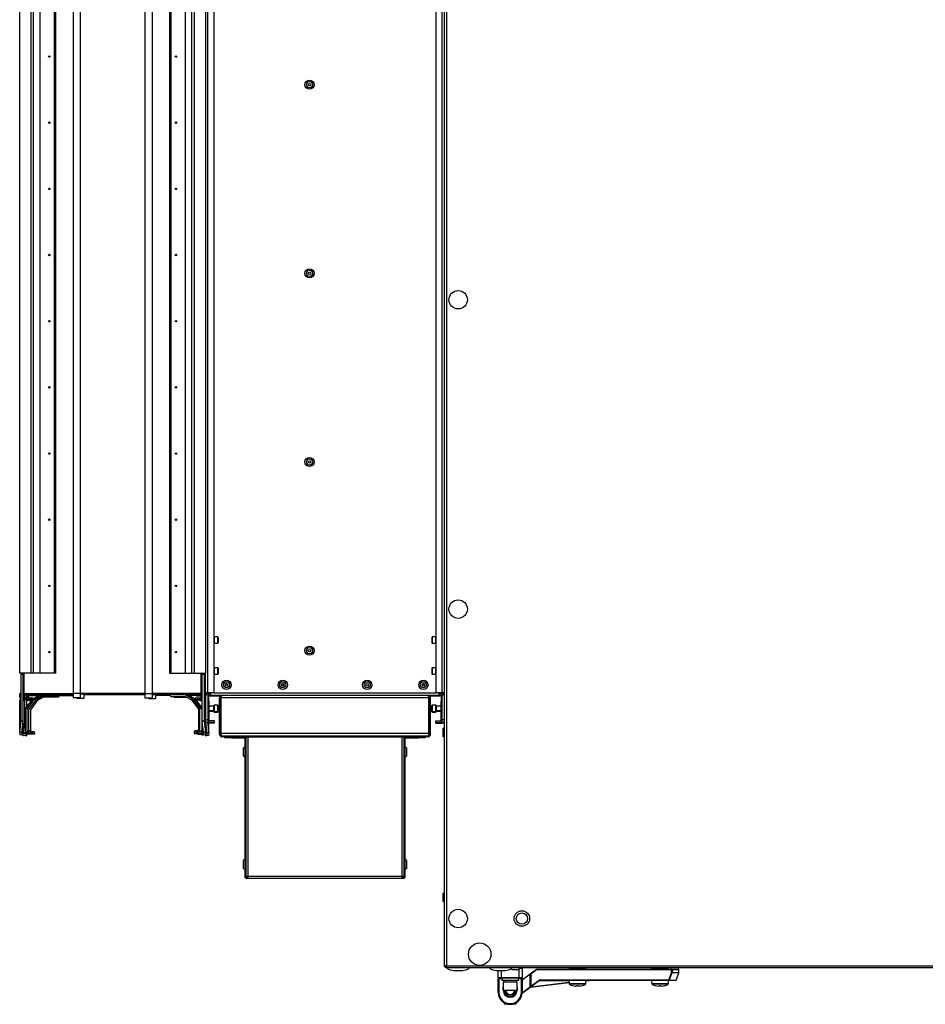
# Model space of a CAD drawing. Units: millimetres. Extents: x -1428 to 33184, y -9590 to 1492.
# Drawn here: x -1428 to -784, y -2856 to -2156 of the extents above; entities that cross this region are included whole.
import ezdxf

# ---------------------------------------------------------------- set-up
doc = ezdxf.new("R2010")
doc.units = ezdxf.units.MM

msp = doc.modelspace()

# ---------------------------------------------------------------- linework, layer by layer
at = {"color": 7, "linetype": 'Continuous', "lineweight": 25}
for p, q in [((-1125.77, -2829.58), (-1125.77, -1441.32)), ((-1124.33, -1441.89), (-1124.33, -2829.01)), ((-1389.77, -1635.45), (-1389.77, -2635.45)), ((-1384.77, -1635.45), (-1384.77, -2635.45)), ((-1338.77, -1635.45), (-1338.77, -2635.45)), ((-1333.77, -1635.45), (-1333.77, -2635.45)), ((-1293.97, -2634.97), (-1293.97, -1635.93)), ((-1289.77, -1635.93), (-1289.77, -2634.97)), ((-1131.77, -2634.97), (-1131.77, -1635.93)), ((-1127.57, -2634.97), (-1127.57, -1635.93)), ((-1427.77, -2620.95), (-1427.77, -1649.95)), ((-1419.77, -2620.95), (-1419.77, -1649.95)), ((-1417.92, -2620.95), (-1417.92, -1649.95)), ((-1413.33, -2620.95), (-1413.33, -1649.95)), ((-1403.07, -2620.95), (-1403.07, -1649.95)), ((-1402.17, -2620.95), (-1402.17, -1649.95)), ((-1321.36, -1649.95), (-1321.36, -2620.95)), ((-1320.46, -1649.95), (-1320.46, -2620.95)), ((-1310.2, -1649.95), (-1310.2, -2620.95)), ((-1305.61, -1649.95), (-1305.61, -2620.95)), ((-1303.77, -1649.95), (-1303.77, -2620.95)), ((-1295.77, -1649.95), (-1295.77, -2620.95)), ((-1287.07, -2595.2), (-1289.47, -2595.2)), ((-1286.77, -2595.5), (-1286.77, -2599.26)), ((-1134.77, -2595.5), (-1134.77, -2599.4)), ((-1132.07, -2595.2), (-1134.47, -2595.2)), ((-1289.47, -2599.7), (-1287.07, -2599.7)), ((-1286.77, -2599.26), (-1286.77, -2599.4)), ((-1134.47, -2599.7), (-1132.07, -2599.7)), ((-1287.07, -2617.2), (-1289.47, -2617.2)), ((-1286.77, -2617.5), (-1286.77, -2621.26)), ((-1134.77, -2617.5), (-1134.77, -2621.4)), ((-1132.07, -2617.2), (-1134.47, -2617.2)), ((-1419.77, -2620.95), (-1427.77, -2620.95)), ((-1426.77, -2620.95), (-1425.27, -2620.95)), ((-1426.77, -2621.95), (-1426.77, -2620.95)), ((-1425.27, -2621.95), (-1426.77, -2621.95)), ((-1426.77, -2654.86), (-1426.77, -2621.95)), ((-1425.27, -2620.95), (-1425.27, -2621.95)), ((-1425.27, -2654.86), (-1425.27, -2621.95)), ((-1425.03, -2635.95), (-1425.03, -2621.01)), ((-1424.56, -2635.95), (-1424.56, -2621.95)), ((-1417.92, -2620.95), (-1419.77, -2620.95)), ((-1413.33, -2620.95), (-1417.92, -2620.95)), ((-1403.07, -2620.95), (-1413.33, -2620.95)), ((-1402.17, -2620.95), (-1403.07, -2620.95)), ((-1321.36, -2620.95), (-1320.46, -2620.95)), ((-1320.46, -2620.95), (-1310.2, -2620.95)), ((-1310.2, -2620.95), (-1305.61, -2620.95)), ((-1305.61, -2620.95), (-1303.77, -2620.95)), ((-1303.77, -2620.95), (-1295.77, -2620.95)), ((-1298.97, -2621.95), (-1298.97, -2635.95)), ((-1298.5, -2621.01), (-1298.5, -2635.95)), ((-1298.27, -2620.95), (-1296.77, -2620.95)), ((-1298.27, -2621.95), (-1298.27, -2620.95)), ((-1296.77, -2621.95), (-1298.27, -2621.95)), ((-1298.27, -2621.95), (-1298.27, -2654.86)), ((-1296.77, -2620.95), (-1296.77, -2621.95)), ((-1296.77, -2621.95), (-1296.77, -2654.86)), ((-1296.47, -2623.04), (-1296.47, -2634.98)), ((-1295.77, -2634.97), (-1295.77, -2620.95)), ((-1289.47, -2621.7), (-1287.07, -2621.7)), ((-1286.77, -2621.26), (-1286.77, -2621.4)), ((-1134.47, -2621.7), (-1132.07, -2621.7)), ((-1240.43, -2630.09), (-1240.43, -2628.42)), ((-1240.38, -2630.07), (-1240.38, -2628.44)), ((-1427.77, -2638), (-1427.77, -2635.85)), ((-1426.87, -2634.95), (-1426.77, -2634.95)), ((-1426.77, -2638.9), (-1426.87, -2638.9)), ((-1426.87, -2639.4), (-1426.77, -2639.4)), ((-1425.27, -2635.95), (-1425.03, -2635.95)), ((-1425.03, -2639.84), (-1425.03, -2635.95)), ((-1425.03, -2635.95), (-1424.56, -2635.95)), ((-1425.03, -2639.84), (-1424.56, -2639.37)), ((-1424.59, -2639.4), (-1421.77, -2639.4)), ((-1424.56, -2639.37), (-1424.56, -2635.95)), ((-1424.56, -2636.45), (-1389.77, -2636.45)), ((-1424.56, -2637.95), (-1421.67, -2637.95)), ((-1421.77, -2638.9), (-1424.56, -2638.9)), ((-1424.27, -2637.95), (-1424.27, -2636.45)), ((-1424.27, -2639.4), (-1424.27, -2638.9)), ((-1423.77, -2646.26), (-1418.75, -2639.4)), ((-1422.77, -2637.95), (-1422.77, -2636.45)), ((-1422.77, -2639.4), (-1422.77, -2638.9)), ((-1422.06, -2637.95), (-1422.06, -2636.45)), ((-1422.06, -2636.95), (-1414.26, -2636.95)), ((-1422.06, -2639.4), (-1422.06, -2638.9)), ((-1421.77, -2639.4), (-1421.77, -2638.9)), ((-1419.27, -2639.4), (-1420.87, -2639.4)), ((-1420.86, -2638.45), (-1419.17, -2638.45)), ((-1420.77, -2638.85), (-1420.77, -2638.95)), ((-1419.27, -2639.9), (-1419.27, -2639.4)), ((-1418.75, -2639.4), (-1413.35, -2636.45)), ((-1413.33, -2637.45), (-1417.92, -2639.96)), ((-1416.25, -2639.9), (-1411.76, -2637.45)), ((-1410.83, -2637.95), (-1415.42, -2640.46)), ((-1403.07, -2637.45), (-1413.33, -2637.45)), ((-1400.57, -2637.95), (-1410.83, -2637.95)), ((-1402.17, -2636.7), (-1403.07, -2637.45)), ((-1402.47, -2636.95), (-1389.77, -2636.95)), ((-1402.17, -2636.45), (-1402.17, -2636.7)), ((-1399.67, -2637.2), (-1400.57, -2637.95)), ((-1399.67, -2636.95), (-1399.67, -2637.2)), ((-1384.77, -2635.45), (-1389.77, -2635.45)), ((-1389.77, -2635.45), (-1389.77, -2638.45)), ((-1384.77, -2638.45), (-1389.77, -2638.45)), ((-1387.27, -2638.45), (-1387.27, -2638.95)), ((-1382.27, -2638.95), (-1387.27, -2638.95)), ((-1384.77, -2635.45), (-1384.77, -2638.45)), ((-1338.77, -2635.45), (-1384.77, -2635.45)), ((-1338.77, -2635.95), (-1384.77, -2635.95)), ((-1382.27, -2635.95), (-1382.27, -2638.95)), ((-1338.77, -2636.45), (-1382.27, -2636.45)), ((-1338.77, -2635.45), (-1333.77, -2635.45)), ((-1338.77, -2635.45), (-1338.77, -2638.45)), ((-1338.77, -2638.45), (-1333.77, -2638.45)), ((-1336.27, -2638.45), (-1336.27, -2638.95)), ((-1336.27, -2638.95), (-1331.27, -2638.95)), ((-1333.77, -2635.45), (-1333.77, -2638.45)), ((-1298.97, -2636.45), (-1333.77, -2636.45)), ((-1331.27, -2636.45), (-1331.27, -2638.95)), ((-1321.06, -2636.95), (-1331.27, -2636.95)), ((-1321.36, -2636.45), (-1321.36, -2636.7)), ((-1321.36, -2636.7), (-1320.46, -2637.45)), ((-1320.46, -2637.45), (-1310.2, -2637.45)), ((-1318.56, -2637.45), (-1317.96, -2637.95)), ((-1317.96, -2637.95), (-1309.29, -2637.95)), ((-1310.2, -2637.45), (-1305.61, -2639.96)), ((-1304.78, -2639.4), (-1310.19, -2636.45)), ((-1298.97, -2636.95), (-1309.27, -2636.95)), ((-1302.28, -2639.9), (-1307.69, -2636.95)), ((-1299.77, -2646.26), (-1304.78, -2639.4)), ((-1302.77, -2638.85), (-1302.77, -2638.95)), ((-1298.97, -2637.95), (-1301.87, -2637.95)), ((-1301.77, -2638.9), (-1298.97, -2638.9)), ((-1301.77, -2639.4), (-1301.77, -2638.9)), ((-1298.94, -2639.4), (-1301.77, -2639.4)), ((-1300.27, -2639.35), (-1300.27, -2639.4)), ((-1298.5, -2635.95), (-1298.97, -2635.95)), ((-1298.97, -2635.95), (-1298.97, -2639.37)), ((-1298.5, -2639.84), (-1298.97, -2639.37)), ((-1298.27, -2635.95), (-1298.5, -2635.95)), ((-1298.5, -2635.95), (-1298.5, -2639.84)), ((-1296.67, -2634.95), (-1296.77, -2634.95)), ((-1296.77, -2638.9), (-1296.67, -2638.9)), ((-1296.67, -2639.4), (-1296.77, -2639.4)), ((-1296.67, -2639.4), (-1296.47, -2639.4)), ((-1296.47, -2638.88), (-1296.47, -2639.43)), ((-1295.77, -2634.97), (-1295.77, -2635.85)), ((-1293.97, -2634.97), (-1295.77, -2634.97)), ((-1295.77, -2637.55), (-1295.77, -2635.85)), ((-1295.77, -2654.15), (-1295.77, -2637.55)), ((-1295.57, -2653.95), (-1295.57, -2637.2)), ((-1295.23, -2635.95), (-1293.6, -2635.95)), ((-1294.07, -2636.93), (-1294.07, -2653.95)), ((-1293.97, -2636.75), (-1294.05, -2636.76)), ((-1293.97, -2637.25), (-1294.03, -2637.26)), ((-1289.77, -2634.97), (-1293.97, -2634.97)), ((-1291.97, -2636.75), (-1293.97, -2636.75)), ((-1291.97, -2637.25), (-1293.97, -2637.25)), ((-1293.84, -2655.95), (-1293.84, -2637.61)), ((-1293.6, -2637.95), (-1293.6, -2640.95)), ((-1291.97, -2635.75), (-1293.5, -2635.75)), ((-1291.97, -2635.47), (-1293.39, -2635.47)), ((-1293.28, -2635.45), (-1293.33, -2635.75)), ((-1293.27, -2638.5), (-1293.27, -2637.25)), ((-1291.97, -2636.75), (-1291.97, -2634.95)), ((-1129.57, -2636.75), (-1291.97, -2636.75)), ((-1291.97, -2637.25), (-1291.97, -2636.75)), ((-1285.19, -2637.25), (-1291.97, -2637.25)), ((-1289.77, -2634.97), (-1131.77, -2634.97)), ((-1284.77, -2638.55), (-1285.77, -2638.55)), ((-1285.77, -2663.95), (-1285.77, -2638.55)), ((-1284.77, -2663.95), (-1284.77, -2638.55)), ((-1136.84, -2638.55), (-1284.7, -2638.55)), ((-1284.7, -2663.95), (-1284.7, -2638.55)), ((-1136.84, -2663.95), (-1136.84, -2638.55)), ((-1136.77, -2638.55), (-1135.77, -2638.55)), ((-1136.77, -2663.95), (-1136.77, -2638.55)), ((-1129.57, -2637.25), (-1136.36, -2637.25)), ((-1135.77, -2663.95), (-1135.77, -2638.55)), ((-1127.57, -2634.97), (-1131.77, -2634.97)), ((-1129.57, -2636.75), (-1129.57, -2634.95)), ((-1128.15, -2635.47), (-1129.57, -2635.47)), ((-1128.03, -2635.75), (-1129.57, -2635.75)), ((-1127.57, -2636.75), (-1129.57, -2636.75)), ((-1129.57, -2637.25), (-1129.57, -2636.75)), ((-1127.57, -2637.25), (-1129.57, -2637.25)), ((-1126.3, -2635.95), (-1127.93, -2635.95)), ((-1127.93, -2640.95), (-1127.93, -2637.95)), ((-1127.69, -2637.61), (-1127.69, -2655.95)), ((-1125.77, -2634.97), (-1127.57, -2634.97)), ((-1127.48, -2636.76), (-1127.57, -2636.75)), ((-1127.51, -2637.26), (-1127.57, -2637.25)), ((-1127.47, -2653.95), (-1127.47, -2636.93)), ((-1125.77, -2635.47), (-1126.61, -2635.47)), ((-1125.97, -2637.2), (-1125.97, -2653.95)), ((-1125.77, -2638.2), (-1125.97, -2638.2)), ((-1427.77, -2663.14), (-1427.77, -2640.3)), ((-1421.77, -2639.95), (-1425.13, -2639.95)), ((-1424.27, -2655.36), (-1424.27, -2639.95)), ((-1423.77, -2661.95), (-1423.77, -2646.26)), ((-1422.77, -2644.89), (-1422.77, -2639.95)), ((-1417.92, -2639.96), (-1422.77, -2646.58)), ((-1419.52, -2640.45), (-1422.63, -2640.45)), ((-1422.53, -2640.34), (-1422.14, -2639.95)), ((-1421.45, -2639.9), (-1419.27, -2639.9)), ((-1421.27, -2646.76), (-1416.25, -2639.9)), ((-1415.42, -2640.46), (-1420.27, -2647.08)), ((-1305.61, -2639.96), (-1300.77, -2646.58)), ((-1304.6, -2639.65), (-1303.11, -2640.46)), ((-1303.11, -2640.46), (-1298.27, -2647.08)), ((-1298.27, -2645.39), (-1302.28, -2639.9)), ((-1301.77, -2639.95), (-1298.41, -2639.95)), ((-1299.77, -2661.95), (-1299.77, -2646.26)), ((-1299.27, -2640.45), (-1298.27, -2640.45)), ((-1293.6, -2640.95), (-1293.27, -2640.95)), ((-1293.27, -2640.95), (-1293.27, -2640.8)), ((-1293.27, -2640.95), (-1293.27, -2653.95)), ((-1289.77, -2644.45), (-1293.27, -2644.45)), ((-1289.77, -2647.9), (-1289.77, -2644)), ((-1287.07, -2643.7), (-1289.47, -2643.7)), ((-1286.77, -2644), (-1286.77, -2647.9)), ((-1134.77, -2647.9), (-1134.77, -2644)), ((-1132.07, -2643.7), (-1134.47, -2643.7)), ((-1131.77, -2644), (-1131.77, -2647.9)), ((-1128.27, -2644.45), (-1131.77, -2644.45)), ((-1128.27, -2653.95), (-1128.27, -2640.95)), ((-1128.27, -2640.95), (-1127.93, -2640.95)), ((-1422.77, -2646.58), (-1422.77, -2660.95)), ((-1421.27, -2661.95), (-1421.27, -2646.76)), ((-1420.27, -2647.08), (-1420.27, -2661.45)), ((-1300.77, -2646.58), (-1300.77, -2660.95)), ((-1293.27, -2647.45), (-1289.77, -2647.45)), ((-1293.27, -2647.95), (-1289.77, -2647.95)), ((-1289.77, -2648.4), (-1289.77, -2647.9)), ((-1289.47, -2648.2), (-1287.07, -2648.2)), ((-1289.47, -2648.7), (-1287.07, -2648.7)), ((-1286.77, -2647.9), (-1286.77, -2648.4)), ((-1134.77, -2648.4), (-1134.77, -2647.9)), ((-1134.47, -2648.2), (-1132.07, -2648.2)), ((-1134.47, -2648.7), (-1132.07, -2648.7)), ((-1131.77, -2647.45), (-1128.27, -2647.45)), ((-1131.77, -2647.9), (-1131.77, -2648.4)), ((-1131.77, -2647.95), (-1128.27, -2647.95)), ((-1125.97, -2652.7), (-1125.77, -2652.7)), ((-1427.73, -2662.82), (-1426.78, -2655.13)), ((-1426.78, -2655.13), (-1426.77, -2654.86)), ((-1426.78, -2655.13), (-1425.3, -2655.31)), ((-1426.77, -2654.86), (-1425.27, -2654.86)), ((-1426.25, -2663), (-1425.3, -2655.31)), ((-1425.3, -2655.31), (-1425.27, -2654.86)), ((-1425.3, -2665.06), (-1425.3, -2655.31)), ((-1425.27, -2664.95), (-1425.27, -2654.86)), ((-1425.18, -2662.95), (-1424.28, -2655.63)), ((-1424.28, -2655.63), (-1424.27, -2655.36)), ((-1424.28, -2655.63), (-1423.77, -2655.69)), ((-1424.27, -2655.36), (-1423.77, -2655.36)), ((-1298.27, -2654.86), (-1298.27, -2664.95)), ((-1298.27, -2654.86), (-1298.23, -2655.31)), ((-1298.27, -2654.86), (-1296.77, -2654.86)), ((-1298.23, -2655.31), (-1296.75, -2655.13)), ((-1298.23, -2655.31), (-1298.23, -2665.06)), ((-1298.23, -2655.31), (-1297.28, -2663)), ((-1296.77, -2654.86), (-1296.75, -2655.13)), ((-1296.75, -2655.13), (-1295.8, -2662.82)), ((-1295.77, -2663.14), (-1295.77, -2654.15)), ((-1295.77, -2655.36), (-1295.57, -2655.36)), ((-1295.73, -2655.81), (-1295.52, -2655.79)), ((-1295.73, -2655.81), (-1294.78, -2663.5)), ((-1295.57, -2653.95), (-1294.07, -2653.95)), ((-1295.57, -2655.95), (-1295.57, -2653.95)), ((-1294.07, -2655.95), (-1295.57, -2655.95)), ((-1294.21, -2655.95), (-1293.3, -2663.32)), ((-1294.07, -2656.45), (-1294.15, -2656.45)), ((-1294.07, -2653.95), (-1294.07, -2655.95)), ((-1294.07, -2655.95), (-1293.84, -2655.95)), ((-1294.07, -2655.95), (-1294.07, -2656.45)), ((-1294.07, -2656.45), (-1293.84, -2656.45)), ((-1293.84, -2655.95), (-1293.6, -2655.95)), ((-1293.84, -2656.45), (-1293.6, -2656.45)), ((-1293.6, -2655.95), (-1293.6, -2654.95)), ((-1289.57, -2654.95), (-1293.6, -2654.95)), ((-1293.6, -2656.45), (-1293.6, -2655.95)), ((-1289.57, -2655.95), (-1293.6, -2655.95)), ((-1289.57, -2656.45), (-1293.6, -2656.45)), ((-1293.27, -2653.95), (-1293.28, -2653.95)), ((-1293.27, -2654.45), (-1293.28, -2654.45)), ((-1293.27, -2653.99), (-1293.27, -2654.45)), ((-1293.27, -2654.95), (-1293.27, -2654.45)), ((-1293.27, -2663.64), (-1293.27, -2656.45)), ((-1289.57, -2654.95), (-1289.57, -2655.95)), ((-1289.57, -2655.95), (-1289.57, -2656.45)), ((-1131.97, -2655.95), (-1131.97, -2654.95)), ((-1131.97, -2654.95), (-1127.93, -2654.95)), ((-1131.97, -2655.95), (-1127.93, -2655.95)), ((-1131.97, -2656.45), (-1131.97, -2655.95)), ((-1131.97, -2656.45), (-1127.93, -2656.45)), ((-1128.25, -2653.95), (-1128.27, -2653.95)), ((-1128.27, -2654.45), (-1128.27, -2653.97)), ((-1128.25, -2654.45), (-1128.27, -2654.45)), ((-1127.93, -2655.95), (-1127.93, -2654.95)), ((-1127.93, -2655.95), (-1127.69, -2655.95)), ((-1127.93, -2656.45), (-1127.93, -2655.95)), ((-1127.93, -2656.45), (-1127.69, -2656.45)), ((-1127.69, -2655.95), (-1127.47, -2655.95)), ((-1127.69, -2656.45), (-1127.47, -2656.45)), ((-1127.47, -2653.95), (-1125.97, -2653.95)), ((-1127.47, -2655.95), (-1127.47, -2653.95)), ((-1125.97, -2655.95), (-1127.47, -2655.95)), ((-1127.47, -2656.45), (-1127.47, -2655.95)), ((-1125.97, -2656.45), (-1127.47, -2656.45)), ((-1125.97, -2653.95), (-1125.97, -2655.95)), ((-1125.97, -2655.95), (-1125.97, -2656.45)), ((-1427.73, -2662.82), (-1426.25, -2663)), ((-1426.25, -2665), (-1427.73, -2664.82)), ((-1425.3, -2665.06), (-1426.25, -2665)), ((-1425.27, -2664.95), (-1425.3, -2665.06)), ((-1425.27, -2662.95), (-1420.77, -2662.95)), ((-1419.77, -2663.95), (-1425.27, -2663.95)), ((-1423.75, -2665.5), (-1425.23, -2665.32)), ((-1422.8, -2665.56), (-1423.75, -2665.5)), ((-1423.68, -2662.95), (-1423.62, -2662.44)), ((-1420.77, -2662.85), (-1422.87, -2662.85)), ((-1422.77, -2665.45), (-1422.8, -2665.56)), ((-1422.77, -2662.95), (-1422.77, -2662.85)), ((-1422.77, -2665.45), (-1422.77, -2663.95)), ((-1417.27, -2664.45), (-1422.77, -2664.45)), ((-1421.77, -2661.95), (-1420.77, -2661.95)), ((-1421.11, -2662.95), (-1421.17, -2662.85)), ((-1420.77, -2662.95), (-1420.77, -2662.85)), ((-1419.77, -2662.95), (-1419.77, -2663.95)), ((-1418.27, -2663.35), (-1419.77, -2663.35)), ((-1419.77, -2663.45), (-1418.27, -2663.45)), ((-1419.27, -2662.45), (-1418.27, -2662.45)), ((-1418.27, -2663.45), (-1418.27, -2663.35)), ((-1417.27, -2663.45), (-1417.27, -2664.45)), ((-1303.77, -2662.95), (-1303.77, -2663.95)), ((-1303.77, -2663.95), (-1298.27, -2663.95)), ((-1301.77, -2661.95), (-1302.77, -2661.95)), ((-1302.77, -2662.85), (-1300.67, -2662.85)), ((-1302.77, -2662.95), (-1302.77, -2662.85)), ((-1298.27, -2662.95), (-1302.77, -2662.95)), ((-1301.27, -2663.95), (-1301.27, -2664.45)), ((-1301.27, -2664.45), (-1298.27, -2664.45)), ((-1299.27, -2662.45), (-1299.92, -2662.45)), ((-1298.23, -2665.06), (-1298.27, -2664.95)), ((-1297.28, -2665), (-1298.23, -2665.06)), ((-1297.28, -2663), (-1295.8, -2662.82)), ((-1295.8, -2664.82), (-1297.28, -2665)), ((-1295.77, -2664.79), (-1295.77, -2665.45)), ((-1295.73, -2665.56), (-1295.77, -2665.45)), ((-1294.78, -2665.5), (-1295.73, -2665.56)), ((-1294.78, -2663.5), (-1293.3, -2663.32)), ((-1293.3, -2665.32), (-1294.78, -2665.5)), ((-1285.77, -2663.95), (-1284.77, -2663.95)), ((-1285.77, -2664.45), (-1285.77, -2663.95)), ((-1284.77, -2664.45), (-1284.77, -2663.98)), ((-1136.84, -2663.95), (-1284.7, -2663.95)), ((-1137.57, -2665.75), (-1283.97, -2665.75)), ((-1282.07, -2666.25), (-1283.97, -2666.25)), ((-1282.07, -2666.95), (-1282.07, -2666.25)), ((-1282.07, -2666.25), (-1277.07, -2666.25)), ((-1277.07, -2666.95), (-1282.07, -2666.95)), ((-1277.07, -2666.25), (-1277.07, -2666.95)), ((-1277.07, -2666.25), (-1268.57, -2666.25)), ((-1277.07, -2666.95), (-1268.57, -2666.95)), ((-1268.57, -2666.95), (-1268.57, -2666.25)), ((-1267.06, -2666.25), (-1268.57, -2666.25)), ((-1267.06, -2666.25), (-1267.06, -2765.61)), ((-1267.06, -2666.25), (-1265.72, -2666.25)), ((-1265.72, -2666.25), (-1155.81, -2666.25)), ((-1265.72, -2666.25), (-1265.72, -2765.61)), ((-1216.81, -2665.75), (-1216.81, -2666.25)), ((-1214.43, -2665.75), (-1214.43, -2666.25)), ((-1204.72, -2665.75), (-1204.72, -2666.25)), ((-1155.81, -2765.61), (-1155.81, -2666.25)), ((-1155.81, -2666.25), (-1154.47, -2666.25)), ((-1154.47, -2765.61), (-1154.47, -2666.25)), ((-1152.97, -2666.25), (-1154.47, -2666.25)), ((-1152.97, -2666.95), (-1152.97, -2666.25)), ((-1152.97, -2666.25), (-1144.47, -2666.25)), ((-1152.97, -2666.95), (-1144.47, -2666.95)), ((-1144.47, -2666.95), (-1144.47, -2666.25)), ((-1144.47, -2666.25), (-1139.47, -2666.25)), ((-1139.47, -2666.95), (-1144.47, -2666.95)), ((-1139.47, -2666.25), (-1139.47, -2666.95)), ((-1137.57, -2666.25), (-1139.47, -2666.25)), ((-1135.77, -2663.95), (-1136.77, -2663.95)), ((-1135.77, -2664.45), (-1135.77, -2663.95)), ((-1126.97, -2660.99), (-1126.97, -2665.37)), ((-1267.77, -2667.75), (-1267.07, -2667.75)), ((-1267.77, -2667.75), (-1267.77, -2765.61)), ((-1267.07, -2765.61), (-1267.07, -2667.75)), ((-1154.47, -2765.61), (-1154.47, -2667.75)), ((-1153.77, -2667.75), (-1154.47, -2667.75)), ((-1153.77, -2765.61), (-1153.77, -2667.75)), ((-1268.97, -2674.77), (-1268.97, -2679.14)), ((-1267.06, -2675.45), (-1267.07, -2675.45)), ((-1267.07, -2678.45), (-1267.06, -2678.45)), ((-1154.47, -2675.45), (-1154.47, -2675.45)), ((-1154.47, -2678.45), (-1154.47, -2678.45)), ((-1152.57, -2679.14), (-1152.57, -2674.77)), ((-1268.97, -2754.77), (-1268.97, -2759.14)), ((-1267.06, -2755.45), (-1267.07, -2755.45)), ((-1267.07, -2758.45), (-1267.06, -2758.45)), ((-1154.47, -2755.45), (-1154.47, -2755.45)), ((-1154.47, -2758.45), (-1154.47, -2758.45)), ((-1152.57, -2759.14), (-1152.57, -2754.77)), ((-1267.77, -2765.61), (-1267.07, -2765.61)), ((-1265.72, -2765.61), (-1267.06, -2765.61)), ((-1266.43, -2766.95), (-1266.43, -2766.25)), ((-1265.72, -2766.25), (-1266.43, -2766.25)), ((-1265.72, -2766.95), (-1266.43, -2766.95)), ((-1155.81, -2765.61), (-1265.72, -2765.61)), ((-1265.72, -2765.61), (-1265.72, -2766.95)), ((-1155.81, -2766.95), (-1265.72, -2766.95)), ((-1154.47, -2765.61), (-1155.81, -2765.61)), ((-1155.81, -2766.95), (-1155.81, -2765.61)), ((-1155.11, -2766.25), (-1155.81, -2766.25)), ((-1155.11, -2766.95), (-1155.81, -2766.95)), ((-1126.97, -2778.27), (-1126.97, -2782.64)), ((-1125.77, -2829.58), (-1124.97, -2829.58)), ((-1125.77, -2829.59), (-1125.77, -2829.58)), ((-1125.64, -2829.59), (-1125.77, -2829.59)), ((-1124.9, -2829.65), (-1124.77, -2829.61)), ((-1124.9, -2830.45), (-1124.9, -2829.65)), ((-171.37, -2830.45), (-1124.9, -2830.45)), ((-1124.9, -2830.45), (-1124.9, -2830.46)), ((-1124.07, -2830.46), (-1124.9, -2830.46)), ((-1124.77, -2829.52), (-1124.82, -2829.31)), ((-1124.33, -2829.01), (-170.77, -2829.01)), ((-1067.21, -2830.45), (-1124.33, -2830.45)), ((-1093.77, -2830.46), (-1108.07, -2830.46)), ((-1087.62, -2837.44), (-1087.62, -2832.4)), ((-1077.67, -2831.65), (-1073.3, -2831.65)), ((-1037.23, -2830.46), (-1070.99, -2830.46)), ((-1070.62, -2830.94), (-1070.62, -2837.44)), ((-1070.62, -2839.07), (-1065.78, -2835.44)), ((-1064.78, -2835.44), (-1065.78, -2835.44)), ((-1064.78, -2834.69), (-1060.45, -2831.44)), ((-1064.78, -2843.64), (-1064.78, -2834.69)), ((-1060.32, -2831.84), (-1064.38, -2834.89)), ((-1064.38, -2834.89), (-1064.38, -2843.64)), ((-1060.45, -2831.44), (-964.4, -2831.44)), ((-964.4, -2831.84), (-1060.32, -2831.84)), ((-1037.23, -2830.45), (-1037.23, -2830.94)), ((-1031.23, -2830.94), (-1037.23, -2830.94)), ((-1034.23, -2830.94), (-1034.23, -2831.44)), ((-1025.23, -2830.94), (-1031.23, -2830.94)), ((-1028.23, -2831.44), (-1028.23, -2830.94)), ((-1025.23, -2830.94), (-1025.23, -2830.45)), ((-978.53, -2830.46), (-1025.23, -2830.46)), ((-978.53, -2830.45), (-978.53, -2830.94)), ((-972.53, -2830.94), (-978.53, -2830.94)), ((-975.53, -2830.94), (-975.53, -2831.44)), ((-966.53, -2830.94), (-972.53, -2830.94)), ((-969.53, -2831.44), (-969.53, -2830.94)), ((-966.53, -2830.94), (-966.53, -2830.45)), ((-445.91, -2830.46), (-966.53, -2830.46)), ((-964.4, -2831.84), (-964.4, -2831.44)), ((-964.4, -2831.44), (-959.52, -2831.44)), ((-964.4, -2833.88), (-964.4, -2831.84)), ((-964.4, -2831.84), (-964.02, -2831.84)), ((-964.4, -2833.88), (-964.02, -2833.88)), ((-964.02, -2831.84), (-964.02, -2833.88)), ((-961.02, -2839.18), (-959.14, -2834.01)), ((-959.12, -2833.88), (-959.12, -2831.84)), ((-1087.62, -2837.44), (-1085.62, -2837.44)), ((-1087.62, -2837.44), (-1087.62, -2838.44)), ((-1087.62, -2838.44), (-1087.12, -2838.44)), ((-1087.62, -2847.94), (-1087.62, -2838.44)), ((-1085.62, -2837.94), (-1087.12, -2837.94)), ((-1087.12, -2838.44), (-1087.12, -2837.94)), ((-1087.12, -2838.44), (-1087.12, -2847.94)), ((-1085.62, -2837.44), (-1085.62, -2837.94)), ((-1085.62, -2837.44), (-1072.62, -2837.44)), ((-1072.62, -2837.94), (-1085.62, -2837.94)), ((-1085.12, -2837.94), (-1085.12, -2839.54)), ((-1073.12, -2839.54), (-1085.12, -2839.54)), ((-1084.12, -2840.74), (-1084.12, -2846.74)), ((-1074.12, -2840.74), (-1084.12, -2840.74)), ((-1083.72, -2839.54), (-1083.72, -2840.74)), ((-1074.52, -2840.74), (-1074.52, -2839.54)), ((-1074.12, -2846.74), (-1074.12, -2840.74)), ((-1073.12, -2839.54), (-1073.12, -2837.94)), ((-1072.62, -2837.44), (-1070.62, -2837.44)), ((-1072.62, -2837.94), (-1072.62, -2837.44)), ((-1071.12, -2837.94), (-1072.62, -2837.94)), ((-1071.12, -2837.94), (-1071.12, -2838.44)), ((-1071.12, -2838.44), (-1070.62, -2838.44)), ((-1071.12, -2847.94), (-1071.12, -2838.44)), ((-1070.62, -2838.44), (-1070.62, -2837.44)), ((-1070.62, -2838.44), (-1070.62, -2847.94)), ((-1037.16, -2841.13), (-1064.78, -2844.44)), ((-1064.38, -2843.64), (-1058.46, -2839.2)), ((-1058.22, -2839.52), (-1064.14, -2843.96)), ((-1058.46, -2839.2), (-1058.22, -2839.52)), ((-1057.98, -2839.44), (-1057.98, -2839.04)), ((-1057.98, -2839.04), (-966.39, -2839.04)), ((-966.39, -2839.44), (-1057.98, -2839.44)), ((-1037.22, -2839.44), (-1037.14, -2841.76)), ((-1025.33, -2841.76), (-1025.25, -2839.44)), ((-1023.14, -2839.44), (-1025.26, -2839.7)), ((-978.52, -2839.44), (-978.44, -2841.76)), ((-966.63, -2841.76), (-966.55, -2839.44)), ((-966.39, -2839.44), (-966.39, -2839.04)), ((-961.4, -2839.44), (-966.39, -2839.44)), ((-1087.62, -2847.94), (-1087.12, -2847.94)), ((-1084.12, -2846.44), (-1084.12, -2844.44)), ((-1074.12, -2846.74), (-1084.12, -2846.74)), ((-1081.62, -2848.89), (-1081.62, -2850.18)), ((-1076.62, -2850.18), (-1076.62, -2848.89)), ((-1074.12, -2844.44), (-1074.12, -2846.44)), ((-1071.12, -2847.94), (-1070.62, -2847.94)), ((-1064.14, -2843.96), (-1070.66, -2848.85)), ((-1064.38, -2843.64), (-1064.78, -2843.64)), ((-1031.64, -2843.54), (-1032.67, -2843.54)), ((-1031.64, -2843.17), (-1031.64, -2843.54)), ((-1030.82, -2843.54), (-1030.82, -2843.17)), ((-1029.79, -2843.54), (-1030.82, -2843.54)), ((-972.94, -2843.54), (-973.97, -2843.54)), ((-972.94, -2843.17), (-972.94, -2843.54)), ((-972.12, -2843.54), (-972.12, -2843.17)), ((-971.09, -2843.54), (-972.12, -2843.54)), ((-1083.37, -2855.3), (-1083.37, -2856.44)), ((-1074.87, -2856.44), (-1083.37, -2856.44)), ((-1079.12, -2856.44), (-1079.12, -2855.94)), ((-1074.87, -2856.44), (-1074.87, -2855.3))]:
    msp.add_line(p, q, dxfattribs=at)
at = {"color": 8, "linetype": 'Continuous', "lineweight": 25}
for p, q in [((-1289.47, -2595.2), (-1289.47, -2599.7)), ((-1287.07, -2599.53), (-1287.07, -2595.2)), ((-1134.47, -2595.2), (-1134.47, -2599.7)), ((-1132.07, -2599.53), (-1132.07, -2595.2)), ((-1287.07, -2599.53), (-1287.07, -2599.7)), ((-1132.07, -2599.53), (-1132.07, -2599.7)), ((-1289.47, -2617.2), (-1289.47, -2621.7)), ((-1287.07, -2621.53), (-1287.07, -2617.2)), ((-1134.47, -2617.2), (-1134.47, -2621.7)), ((-1132.07, -2621.53), (-1132.07, -2617.2)), ((-1296, -2623.21), (-1296, -2635.25)), ((-1287.07, -2621.53), (-1287.07, -2621.7)), ((-1132.07, -2621.53), (-1132.07, -2621.7)), ((-1424.56, -2635.45), (-1389.77, -2635.45)), ((-1422.53, -2637.95), (-1422.53, -2636.45)), ((-1422.53, -2639.4), (-1422.53, -2638.9)), ((-1298.97, -2635.45), (-1333.77, -2635.45)), ((-1296, -2638.61), (-1296, -2639.7)), ((-1295.57, -2637.55), (-1295.77, -2637.55)), ((-1293.97, -2636.5), (-1293.97, -2636.75)), ((-1293.97, -2637), (-1293.97, -2637.25)), ((-1127.57, -2636.5), (-1127.57, -2636.75)), ((-1127.57, -2637), (-1127.57, -2637.25)), ((-1125.77, -2637.55), (-1125.97, -2637.55)), ((-1422.53, -2640.34), (-1422.53, -2639.95)), ((-1289.47, -2643.7), (-1289.47, -2648.2)), ((-1287.07, -2648.2), (-1287.07, -2643.7)), ((-1134.47, -2643.7), (-1134.47, -2648.2)), ((-1132.07, -2648.2), (-1132.07, -2643.7)), ((-1289.47, -2648.2), (-1289.47, -2648.7)), ((-1287.07, -2648.7), (-1287.07, -2648.2)), ((-1134.47, -2648.2), (-1134.47, -2648.7)), ((-1132.07, -2648.7), (-1132.07, -2648.2)), ((-1295.57, -2654.15), (-1295.77, -2654.15)), ((-1295.73, -2655.81), (-1295.73, -2663.53)), ((-1293.84, -2656.45), (-1293.84, -2655.95)), ((-1127.69, -2655.95), (-1127.69, -2656.45)), ((-1125.77, -2654.15), (-1125.97, -2654.15)), ((-1125.77, -2654.65), (-1125.84, -2654.65)), ((-1422.8, -2662.95), (-1422.8, -2662.85)), ((-1422.8, -2665.56), (-1422.8, -2663.95)), ((-1295.73, -2664.68), (-1295.73, -2665.56)), ((-1284.56, -2664.45), (-1284.57, -2664.45)), ((-1136.95, -2664.45), (-1136.97, -2664.45)), ((-1085.62, -2832.45), (-1085.62, -2837.44)), ((-1072.62, -2837.44), (-1072.62, -2831.41)), ((-1070.62, -2830.94), (-1072.29, -2830.94)), ((-959.14, -2834.01), (-964.05, -2834.01)), ((-959.12, -2831.84), (-964.02, -2831.84)), ((-964.02, -2833.88), (-959.12, -2833.88)), ((-1085.12, -2838.44), (-1087.12, -2838.44)), ((-1071.12, -2838.44), (-1073.12, -2838.44)), ((-1064.14, -2843.96), (-1037.17, -2840.72)), ((-1037.2, -2839.84), (-1058.65, -2839.84)), ((-1037.14, -2841.76), (-1031.23, -2841.76)), ((-1025.59, -2842.18), (-1036.88, -2842.18)), ((-1031.23, -2841.76), (-1025.33, -2841.76)), ((-978.44, -2841.76), (-972.53, -2841.76)), ((-966.89, -2842.18), (-978.18, -2842.18)), ((-972.53, -2841.76), (-966.63, -2841.76)), ((-966.03, -2839.18), (-961.02, -2839.18)), ((-1070.62, -2848.32), (-1064.7, -2843.88))]:
    msp.add_line(p, q, dxfattribs=at)
at = {"color": 7, "linetype": 'Continuous', "lineweight": 25, "flags": 128}
for points in [[(-1424.37, -2639.4), (-1424.54, -2639.39), (-1424.57, -2639.38)], [(-1293.8, -2636.75), (-1293.8, -2636.76), (-1293.84, -2636.8)], [(-1127.69, -2636.8), (-1127.73, -2636.76), (-1127.73, -2636.75)], [(-1301.07, -2662.85), (-1301.1, -2662.9), (-1301.13, -2662.95)], [(-1064.38, -2834.89), (-1064.45, -2834.86), (-1064.52, -2834.82), (-1064.58, -2834.79), (-1064.64, -2834.76), (-1064.69, -2834.74), (-1064.73, -2834.72), (-1064.76, -2834.7), (-1064.78, -2834.69), (-1064.78, -2834.69)], [(-1060.32, -2831.84), (-1060.34, -2831.76), (-1060.37, -2831.69), (-1060.39, -2831.62), (-1060.41, -2831.56), (-1060.43, -2831.51), (-1060.44, -2831.47), (-1060.45, -2831.45), (-1060.45, -2831.44)], [(-964.05, -2834.01), (-964.07, -2834), (-964.1, -2833.99), (-964.14, -2833.98), (-964.18, -2833.96), (-964.23, -2833.94), (-964.29, -2833.92), (-964.34, -2833.9), (-964.4, -2833.88)], [(-966.03, -2839.18), (-966.06, -2839.17), (-966.09, -2839.16), (-966.13, -2839.14), (-966.17, -2839.13), (-966.22, -2839.11), (-966.27, -2839.09), (-966.33, -2839.06), (-966.39, -2839.04)], [(-1064.14, -2843.96), (-1064.15, -2843.95), (-1064.16, -2843.94), (-1064.18, -2843.91), (-1064.21, -2843.87), (-1064.25, -2843.82), (-1064.29, -2843.76), (-1064.34, -2843.7), (-1064.38, -2843.64)], [(-1027.97, -2843.17), (-1027.97, -2843.17), (-1027.97, -2843.17), (-1027.97, -2843.17), (-1027.97, -2843.17)], [(-975.8, -2843.17), (-975.8, -2843.17), (-975.8, -2843.17), (-975.8, -2843.17), (-975.8, -2843.17)], [(-969.27, -2843.17), (-969.27, -2843.17), (-969.27, -2843.17), (-969.27, -2843.17), (-969.27, -2843.17)]]:
    msp.add_lwpolyline(points, dxfattribs=at)
at = {"color": 8, "linetype": 'Continuous', "lineweight": 25, "flags": 128}
msp.add_lwpolyline([(-1025.25, -2839.57), (-1025.09, -2839.56), (-1024.26, -2839.51), (-1023.65, -2839.47), (-1023.27, -2839.45), (-1023.14, -2839.44)], dxfattribs=at)
at = {"color": 7, "linetype": 'Continuous', "lineweight": 25}
for centre, radius in [((-1406.77, -2182.5), 0.5), ((-1316.77, -2182.5), 0.5), ((-1221.77, -2202.53), 3.26), ((-1221.77, -2202.53), 2.19), ((-1221.77, -2202.53), 0.9), ((-1406.77, -2229.55), 0.5), ((-1316.77, -2229.55), 0.5), ((-1406.77, -2276.6), 0.5), ((-1316.77, -2276.6), 0.5), ((-1406.77, -2323.65), 0.5), ((-1316.77, -2323.65), 0.5), ((-1221.77, -2336.67), 3.26), ((-1221.77, -2336.67), 2.19), ((-1221.77, -2336.67), 0.9), ((-1116.07, -2355.45), 6.55), ((-1406.77, -2370.7), 0.5), ((-1316.77, -2370.7), 0.5), ((-1406.77, -2417.75), 0.5), ((-1316.77, -2417.75), 0.5), ((-1406.77, -2464.8), 0.5), ((-1316.77, -2464.8), 0.5), ((-1221.77, -2470.81), 3.26), ((-1221.77, -2470.81), 2.19), ((-1221.77, -2470.81), 0.9), ((-1406.77, -2511.85), 0.5), ((-1316.77, -2511.85), 0.5), ((-1406.77, -2558.9), 0.5), ((-1316.77, -2558.9), 0.5), ((-1116.07, -2575.45), 6.55), ((-1221.77, -2604.95), 3.26), ((-1221.77, -2604.95), 2.19), ((-1221.77, -2604.95), 0.9), ((-1406.77, -2605.95), 0.5), ((-1316.77, -2605.95), 0.5), ((-1280.77, -2629.25), 3.26), ((-1280.77, -2629.25), 2.19), ((-1280.77, -2629.25), 0.9), ((-1240.77, -2629.25), 3.26), ((-1240.77, -2629.25), 2.19), ((-1240.77, -2629.25), 0.9), ((-1180.77, -2629.25), 3.26), ((-1180.77, -2629.25), 2.19), ((-1180.77, -2629.25), 0.9), ((-1140.77, -2629.25), 3.26), ((-1140.77, -2629.25), 2.19), ((-1140.77, -2629.25), 0.9), ((-1116.07, -2795.45), 6.55), ((-1070.77, -2795.45), 5.5), ((-1070.77, -2795.45), 4), ((-1100.77, -2820.75), 8)]:
    msp.add_circle(centre, radius, dxfattribs=at)
for centre, radius, start, end in [((-1289.47, -2595.5), 0.3, 90, 180), ((-1287.07, -2595.5), 0.3, 0, 90), ((-1134.47, -2595.5), 0.3, 90, 180), ((-1132.07, -2595.5), 0.3, 0, 90), ((-1289.47, -2599.4), 0.3, 180, 270), ((-1287.07, -2599.4), 0.3, 270, 0), ((-1134.47, -2599.4), 0.3, 180, 270), ((-1132.07, -2599.4), 0.3, 270, 0), ((-1289.47, -2617.5), 0.3, 90, 180), ((-1287.07, -2617.5), 0.3, 0, 90), ((-1134.47, -2617.5), 0.3, 90, 180), ((-1132.07, -2617.5), 0.3, 0, 90), ((-1425.59, -2621.88), 1.04, 356.03428, 57.19568), ((-1297.94, -2621.88), 1.04, 122.82274, 183.9473), ((-1295.9, -2621.64), 1.07, 215.59745, 276.96366), ((-1295.9, -2622.14), 1.07, 215.59745, 276.96366), ((-1289.47, -2621.4), 0.3, 180, 270), ((-1287.07, -2621.4), 0.3, 270, 0), ((-1134.47, -2621.4), 0.3, 180, 270), ((-1132.07, -2621.4), 0.3, 270, 0), ((-1280.77, -2629.75), 0.9, 16.12762, 163.87238), ((-1140.77, -2629.75), 0.9, 16.12762, 163.87238), ((-1426.87, -2635.85), 0.9, 90, 180), ((-1426.87, -2638), 0.9, 180, 270), ((-1426.87, -2640.3), 0.9, 90, 180), ((-1421.77, -2638.95), 1, 270, 0), ((-1421.67, -2638.85), 0.9, 0, 90), ((-1419.17, -2639.35), 0.9, 13.08629, 90), ((-1301.87, -2638.85), 0.9, 90, 180), ((-1301.77, -2638.95), 1, 180, 270), ((-1299.37, -2639.35), 0.9, 150, 180), ((-1296.67, -2635.85), 0.9, 0, 90), ((-1296.67, -2638), 0.9, 270, 0), ((-1296.67, -2640.3), 0.9, 0, 90), ((-1293.97, -2637.55), 1.8, 148.01645, 180), ((-1293.07, -2637.2), 2.5, 150.07117, 180), ((-1293.07, -2636.93), 1, 140.48235, 180), ((-1293.07, -2636.98), 1, 180, 219.51765), ((-1293.07, -2637.43), 1, 140.48235, 161.91528), ((-1295.77, -2634.71), 2.5, 320.48235, 330.07117), ((-1295.77, -2639.2), 2.5, 29.92883, 39.51765), ((-1294.17, -2638.5), 0.9, 309.01852, 0), ((-1125.77, -2634.71), 2.5, 209.92883, 219.51765), ((-1125.77, -2639.2), 2.5, 140.48235, 150.07117), ((-1128.47, -2636.93), 1, 360, 39.51765), ((-1128.47, -2637.43), 1, 360, 39.51765), ((-1128.47, -2636.98), 1, 320.48235, 0), ((-1128.47, -2637.2), 2.5, 0, 29.92883), ((-1127.57, -2637.55), 1.8, 0, 31.98392), ((-1424.47, -2640.41), 0.8, 135, 180), ((-1424.37, -2640.8), 0.9, 109.18814, 180), ((-1421.97, -2640.91), 0.8, 135, 180), ((-1299.27, -2639.45), 1, 210, 270), ((-1299.07, -2640.41), 0.8, 0, 45), ((-1294.17, -2640.8), 0.9, 0, 50.98148), ((-1289.47, -2644), 0.3, 90, 180), ((-1287.07, -2644), 0.3, 0, 90), ((-1134.47, -2644), 0.3, 90, 180), ((-1132.07, -2644), 0.3, 0, 90), ((-1289.47, -2647.9), 0.3, 180, 270), ((-1289.47, -2648.4), 0.3, 180, 270), ((-1287.07, -2647.9), 0.3, 270, 0), ((-1287.07, -2648.4), 0.3, 270, 0), ((-1134.47, -2647.9), 0.3, 180, 270), ((-1134.47, -2648.4), 0.3, 180, 270), ((-1132.07, -2647.9), 0.3, 270, 0), ((-1132.07, -2648.4), 0.3, 270, 0), ((-1293.97, -2654.15), 1.8, 180, 207.26604), ((-1125.9, -2660.99), 1.07, 83.03634, 180), ((-1127.57, -2654.15), 1.8, 332.73396, 0), ((-1127.57, -2654.65), 1.8, 332.73396, 0), ((-1423.68, -2663.82), 4.17, 166.12271, 193.87729), ((-1422.2, -2664), 4.18, 166.14238, 193.85762), ((-1424.98, -2665.09), 0.336, 174.96378, 222.88009), ((-1421.26, -2664.65), 2.63, 164.70894, 198.94236), ((-1422.87, -2661.95), 0.9, 180, 270), ((-1421.77, -2660.95), 1, 180, 270), ((-1420.77, -2662.95), 1, 0, 90), ((-1419.27, -2661.45), 1, 180, 270), ((-1418.27, -2663.45), 1, 0, 90), ((-1302.77, -2662.95), 1, 90, 180), ((-1301.77, -2660.95), 1, 270, 0), ((-1300.67, -2661.95), 0.9, 270, 0), ((-1299.27, -2661.45), 1, 270, 0), ((-1301.33, -2664), 4.17, 346.12271, 13.87729), ((-1299.85, -2663.82), 4.17, 346.12804, 13.87196), ((-1298.83, -2664.5), 4.18, 346.14378, 13.85622), ((-1297.36, -2664.32), 4.18, 346.14378, 13.85622), ((-1268.57, -2667.75), 1.5, 0, 90), ((-1268.57, -2667.75), 0.8, 0, 90), ((-1152.97, -2667.75), 1.5, 90, 180), ((-1152.97, -2667.75), 0.8, 90, 180), ((-1125.9, -2665.37), 1.07, 180, 276.96366), ((-1267.9, -2674.77), 1.07, 83.03634, 180), ((-1153.64, -2674.77), 1.07, 0, 96.96366), ((-1267.9, -2679.14), 1.07, 180, 276.96366), ((-1153.64, -2679.14), 1.07, 263.03634, 0), ((-1267.9, -2754.77), 1.07, 83.03634, 180), ((-1153.64, -2754.77), 1.07, 0, 96.96366), ((-1267.9, -2759.14), 1.07, 180, 276.96366), ((-1153.64, -2759.14), 1.07, 263.03634, 0), ((-1266.43, -2765.61), 1.34, 180, 270), ((-1266.43, -2765.61), 0.64, 180, 270), ((-1155.11, -2765.61), 1.34, 270, 0), ((-1155.11, -2765.61), 0.64, 270, 0), ((-1125.9, -2778.27), 1.07, 83.03634, 180), ((-1125.9, -2782.64), 1.07, 180, 276.96366), ((-1077.67, -2830.58), 1.07, 220.74935, 270), ((-1073.3, -2830.58), 1.07, 270, 6.96366), ((-1071.12, -2830.94), 0.5, 0, 76.34278), ((-964.41, -2831.83), 0.39, 358.47724, 88.40134), ((-964.44, -2833.88), 0.419, 340.99977, 0.05939), ((-959.52, -2831.84), 0.4, 0, 90), ((-959.52, -2833.88), 0.4, 340, 0), ((-1087.12, -2837.44), 0.5, 180, 270), ((-1071.12, -2837.44), 0.5, 270, 0), ((-1057.98, -2839.84), 0.8, 90, 126.8699), ((-1057.98, -2839.84), 0.4, 90, 126.8699), ((-1036.64, -2841.74), 0.5, 182, 241.03212), ((-1031.23, -2831.98), 11.66, 241.03212, 253.72867), ((-1031.23, -2831.98), 11.66, 286.27133, 298.96788), ((-1025.83, -2841.74), 0.5, 298.96788, 358), ((-1023.09, -2839.84), 0.4, 90, 96.84277), ((-977.94, -2841.74), 0.5, 182, 241.03212), ((-972.53, -2831.98), 11.66, 241.03212, 253.72867), ((-972.53, -2831.98), 11.66, 286.27133, 298.96788), ((-967.13, -2841.74), 0.5, 298.96788, 358), ((-966.4, -2839.06), 0.38, 270.97622, 342.12381), ((-961.4, -2839.04), 0.4, 270, 340), ((-1079.12, -2847.94), 8.5, 180, 270), ((-1079.12, -2847.94), 8, 180, 270), ((-1079.12, -2846.44), 4.5, 183.82255, 356.17745), ((-1079.12, -2846.44), 3.5, 184.9171, 355.0829), ((-1079.12, -2846.44), 3.1, 185.55344, 354.44656), ((-1079.12, -2847.94), 8, 270, 0), ((-1079.12, -2847.94), 8.5, 270, 0), ((-1064.38, -2843.64), 0.4, 180, 306.8699), ((-1031.23, -2831.98), 11.65, 253.73506, 262.90039), ((-1034.29, -2843.27), 0.237, 152.96849, 154.73783), ((-1031.23, -2830.4), 12.77, 268.16033, 271.83967), ((-1031.23, -2831.98), 11.65, 277.09961, 286.26494), ((-972.53, -2831.98), 11.65, 253.73506, 262.90039), ((-972.53, -2830.4), 12.77, 268.16026, 271.83974), ((-972.53, -2831.98), 11.65, 277.09961, 286.26494)]:
    msp.add_arc(centre, radius, start, end, dxfattribs=at)
at = {"color": 8, "linetype": 'Continuous', "lineweight": 25}
for radius, start, end in [(5, 183.43981, 356.56019), (3.9, 184.41173, 230.13166), (3.9, 309.86834, 355.58827)]:
    msp.add_arc((-1079.12, -2846.44), radius, start, end, dxfattribs=at)
at = {"color": 7, "linetype": 'Continuous', "lineweight": 25}
for centre, major_axis, start_param, end_param in [((-1116.07, -2830.45), (-8, 0), 0, 1.570796), ((-1116.07, -2830.45), (8, 0), 4.712389, 6.283185), ((-1085.77, -2830.45), (-8, 0), 0, 1.570796), ((-1085.77, -2830.45), (8, 0), 4.712389, 6.283185)]:
    msp.add_ellipse(centre, major_axis=major_axis, ratio=0.25, start_param=start_param, end_param=end_param, dxfattribs=at)
for points, knots in [([(-1425.03, -2621.01), (-1425.08, -2620.99), (-1425.15, -2620.96), (-1425.2, -2620.96), (-1425.22, -2620.95)], [0, 0, 0, 0, 0.625896, 1, 1, 1, 1]), ([(-1298.32, -2620.95), (-1298.35, -2620.96), (-1298.4, -2620.96), (-1298.47, -2621), (-1298.5, -2621.01)], [0, 0, 0, 0, 0.625948, 1, 1, 1, 1]), ([(-1295.23, -2635.95), (-1295.23, -2635.95), (-1295.22, -2635.93), (-1295.14, -2635.8), (-1295.04, -2635.67), (-1294.99, -2635.61)], [0, 0, 0, 0, 0.329516, 0.658775, 1, 1, 1, 1]), ([(-1294.99, -2635.61), (-1294.94, -2635.54), (-1294.85, -2635.4), (-1294.78, -2635.17), (-1294.77, -2635.03), (-1294.77, -2634.98)], [0, 0, 0, 0, 0.425584, 0.78428, 1, 1, 1, 1]), ([(-1293.28, -2634.95), (-1293.29, -2635.06), (-1293.32, -2635.28), (-1293.42, -2635.58), (-1293.52, -2635.81), (-1293.59, -2635.94), (-1293.6, -2635.95), (-1293.6, -2635.95)], [0, 0, 0, 0, 0.207052, 0.413598, 0.632704, 0.859058, 1, 1, 1, 1]), ([(-1283.97, -2636.75), (-1284.18, -2636.78), (-1284.6, -2636.82), (-1285.15, -2637.15), (-1285.56, -2637.64), (-1285.75, -2638.14), (-1285.76, -2638.45), (-1285.77, -2638.55)], [0, 0, 0, 0, 0.223153, 0.44632, 0.669501, 0.892694, 1, 1, 1, 1]), ([(-1284.53, -2638), (-1284.54, -2638), (-1284.64, -2638.07), (-1284.73, -2638.27), (-1284.76, -2638.47), (-1284.77, -2638.55)], [0, 0, 0, 0, 0.045011, 0.562189, 1, 1, 1, 1]), ([(-1284.7, -2638.75), (-1284.7, -2638.76), (-1284.76, -2638.85), (-1284.76, -2638.96), (-1284.77, -2639.05)], [0, 0, 0, 0, 0.154645, 1, 1, 1, 1]), ([(-1284.7, -2638.55), (-1284.64, -2638.34), (-1284.52, -2637.92), (-1284.34, -2637.37), (-1284.16, -2636.96), (-1284.01, -2636.78), (-1283.92, -2636.76), (-1283.9, -2636.75)], [0, 0, 0, 0, 0.223164, 0.446331, 0.669505, 0.892685, 1, 1, 1, 1]), ([(-1137.64, -2636.75), (-1137.58, -2636.78), (-1137.46, -2636.82), (-1137.28, -2637.15), (-1137.1, -2637.64), (-1136.95, -2638.14), (-1136.87, -2638.45), (-1136.84, -2638.55)], [0, 0, 0, 0, 0.223157, 0.446323, 0.669502, 0.892687, 1, 1, 1, 1]), ([(-1135.77, -2638.55), (-1135.79, -2638.34), (-1135.83, -2637.92), (-1136.17, -2637.37), (-1136.65, -2636.96), (-1137.15, -2636.78), (-1137.47, -2636.76), (-1137.57, -2636.75)], [0, 0, 0, 0, 0.223156, 0.446341, 0.669519, 0.892689, 1, 1, 1, 1]), ([(-1136.77, -2638.55), (-1136.78, -2638.44), (-1136.8, -2638.23), (-1136.94, -2638.07), (-1137, -2638)], [0, 0, 0, 0, 0.560249, 1, 1, 1, 1]), ([(-1136.77, -2639.05), (-1136.77, -2638.93), (-1136.78, -2638.8), (-1136.86, -2638.69), (-1136.87, -2638.68)], [0, 0, 0, 0, 0.873854, 1, 1, 1, 1]), ([(-1127.93, -2635.95), (-1127.94, -2635.95), (-1127.95, -2635.93), (-1128.03, -2635.78), (-1128.12, -2635.55), (-1128.21, -2635.26), (-1128.24, -2635.05), (-1128.25, -2634.95)], [0, 0, 0, 0, 0.193746, 0.386913, 0.595137, 0.821526, 1, 1, 1, 1]), ([(-1128.2, -2635.75), (-1128.21, -2635.75), (-1128.23, -2635.66), (-1128.24, -2635.55), (-1128.25, -2635.45)], [0, 0, 0, 0, 0.076578, 1, 1, 1, 1]), ([(-1126.77, -2634.98), (-1126.76, -2635.06), (-1126.74, -2635.24), (-1126.65, -2635.46), (-1126.57, -2635.56), (-1126.54, -2635.61)], [0, 0, 0, 0, 0.3621995, 0.7226319, 1, 1, 1, 1]), ([(-1126.54, -2635.61), (-1126.49, -2635.68), (-1126.39, -2635.81), (-1126.31, -2635.93), (-1126.3, -2635.95), (-1126.3, -2635.95)], [0, 0, 0, 0, 0.3535561, 0.7081642, 1, 1, 1, 1]), ([(-1293.6, -2654.95), (-1293.59, -2654.85), (-1293.58, -2654.64), (-1293.5, -2654.36), (-1293.41, -2654.13), (-1293.32, -2653.98), (-1293.29, -2653.96), (-1293.28, -2653.95)], [0, 0, 0, 0, 0.193749, 0.386899, 0.595138, 0.821527, 1, 1, 1, 1]), ([(-1293.52, -2654.95), (-1293.52, -2654.93), (-1293.49, -2654.8), (-1293.41, -2654.63), (-1293.32, -2654.48), (-1293.29, -2654.46), (-1293.28, -2654.45)], [0, 0, 0, 0, 0.080748, 0.39297, 0.732435, 1, 1, 1, 1]), ([(-1128.25, -2653.95), (-1128.24, -2653.97), (-1128.21, -2653.99), (-1128.12, -2654.15), (-1128.01, -2654.4), (-1127.94, -2654.68), (-1127.94, -2654.88), (-1127.93, -2654.95)], [0, 0, 0, 0, 0.207058, 0.413604, 0.6327, 0.85906, 1, 1, 1, 1]), ([(-1128.25, -2654.45), (-1128.24, -2654.47), (-1128.21, -2654.49), (-1128.12, -2654.65), (-1128.04, -2654.81), (-1128.01, -2654.94), (-1128.01, -2654.95)], [0, 0, 0, 0, 0.310211, 0.619703, 0.947975, 1, 1, 1, 1]), ([(-1285.77, -2663.95), (-1285.74, -2664.16), (-1285.7, -2664.58), (-1285.37, -2665.13), (-1284.89, -2665.54), (-1284.39, -2665.73), (-1284.07, -2665.75), (-1283.97, -2665.75)], [0, 0, 0, 0, 0.221739, 0.443503, 0.665267, 0.887033, 1, 1, 1, 1]), ([(-1285.77, -2664.45), (-1285.74, -2664.66), (-1285.7, -2665.08), (-1285.37, -2665.63), (-1284.89, -2666.04), (-1284.39, -2666.23), (-1284.07, -2666.25), (-1283.97, -2666.25)], [0, 0, 0, 0, 0.221738, 0.443519, 0.665265, 0.887037, 1, 1, 1, 1]), ([(-1284.77, -2663.95), (-1284.75, -2664.08), (-1284.74, -2664.26), (-1284.62, -2664.4), (-1284.57, -2664.45)], [0, 0, 0, 0, 0.642874, 1, 1, 1, 1]), ([(-1283.97, -2665.75), (-1284.02, -2665.73), (-1284.13, -2665.69), (-1284.29, -2665.36), (-1284.45, -2664.88), (-1284.59, -2664.38), (-1284.67, -2664.06), (-1284.7, -2663.95)], [0, 0, 0, 0, 0.221739, 0.443517, 0.665275, 0.887036, 1, 1, 1, 1]), ([(-1283.97, -2666.25), (-1284.02, -2666.23), (-1284.13, -2666.18), (-1284.25, -2665.96), (-1284.32, -2665.75), (-1284.33, -2665.71)], [0, 0, 0, 0, 0.441477, 0.882983, 1, 1, 1, 1]), ([(-1136.84, -2663.95), (-1136.89, -2664.16), (-1137, -2664.58), (-1137.16, -2665.13), (-1137.32, -2665.54), (-1137.46, -2665.73), (-1137.54, -2665.75), (-1137.57, -2665.75)], [0, 0, 0, 0, 0.2217407, 0.4434977, 0.6652699, 0.8870389, 1, 1, 1, 1]), ([(-1137.57, -2665.75), (-1137.36, -2665.73), (-1136.94, -2665.69), (-1136.39, -2665.36), (-1135.98, -2664.88), (-1135.79, -2664.38), (-1135.77, -2664.06), (-1135.77, -2663.95)], [0, 0, 0, 0, 0.2217417, 0.4435267, 0.6652871, 0.8870333, 1, 1, 1, 1]), ([(-1137.57, -2666.25), (-1137.36, -2666.23), (-1136.94, -2666.19), (-1136.39, -2665.86), (-1135.98, -2665.38), (-1135.79, -2664.88), (-1135.77, -2664.56), (-1135.77, -2664.45)], [0, 0, 0, 0, 0.22174, 0.44351, 0.66527, 0.887035, 1, 1, 1, 1]), ([(-1137.19, -2665.69), (-1137.24, -2665.81), (-1137.33, -2666.07), (-1137.46, -2666.23), (-1137.54, -2666.25), (-1137.57, -2666.25)], [0, 0, 0, 0, 0.347513, 0.779811, 1, 1, 1, 1]), ([(-1136.95, -2664.45), (-1136.9, -2664.38), (-1136.79, -2664.23), (-1136.77, -2664.05), (-1136.77, -2663.95)], [0, 0, 0, 0, 0.491456, 1, 1, 1, 1]), ([(-1124.33, -2829.01), (-1124.51, -2829.06), (-1124.89, -2829.15), (-1125.37, -2829.3), (-1125.7, -2829.44), (-1125.74, -2829.53), (-1125.77, -2829.58)], [0, 0, 0, 0, 0.249996, 0.500003, 0.75001, 1, 1, 1, 1]), ([(-1125.64, -2829.59), (-1125.56, -2829.75), (-1125.38, -2830.07), (-1125.06, -2830.25), (-1124.9, -2830.33)], [0, 0, 0, 0, 0.498422, 1, 1, 1, 1]), ([(-1124.77, -2829.29), (-1124.77, -2829.29), (-1124.84, -2829.34), (-1124.93, -2829.44), (-1124.96, -2829.53), (-1124.97, -2829.58)], [0, 0, 0, 0, 0.029369, 0.514682, 1, 1, 1, 1]), ([(-1124.9, -2830.45), (-1124.85, -2830.43), (-1124.75, -2830.39), (-1124.61, -2830.05), (-1124.47, -2829.58), (-1124.37, -2829.2), (-1124.33, -2829.01)], [0, 0, 0, 0, 0.249992, 0.500002, 0.749984, 1, 1, 1, 1]), ([(-1124.86, -2829.35), (-1124.84, -2829.4), (-1124.81, -2829.45), (-1124.77, -2829.47), (-1124.77, -2829.48)], [0, 0, 0, 0, 0.902554, 1, 1, 1, 1]), ([(-966.39, -2839.04), (-966.08, -2838.22), (-965.41, -2836.5), (-964.75, -2834.78), (-964.4, -2833.88)], [0, 0, 0, 0, 0.474716, 1, 1, 1, 1]), ([(-964.05, -2834.01), (-964.39, -2834.92), (-965.06, -2836.64), (-965.72, -2838.36), (-966.03, -2839.18)], [0, 0, 0, 0, 0.525279, 1, 1, 1, 1])]:
    msp.add_open_spline(points, degree=3, knots=knots, dxfattribs=at)

doc.saveas('drawing.dxf')
